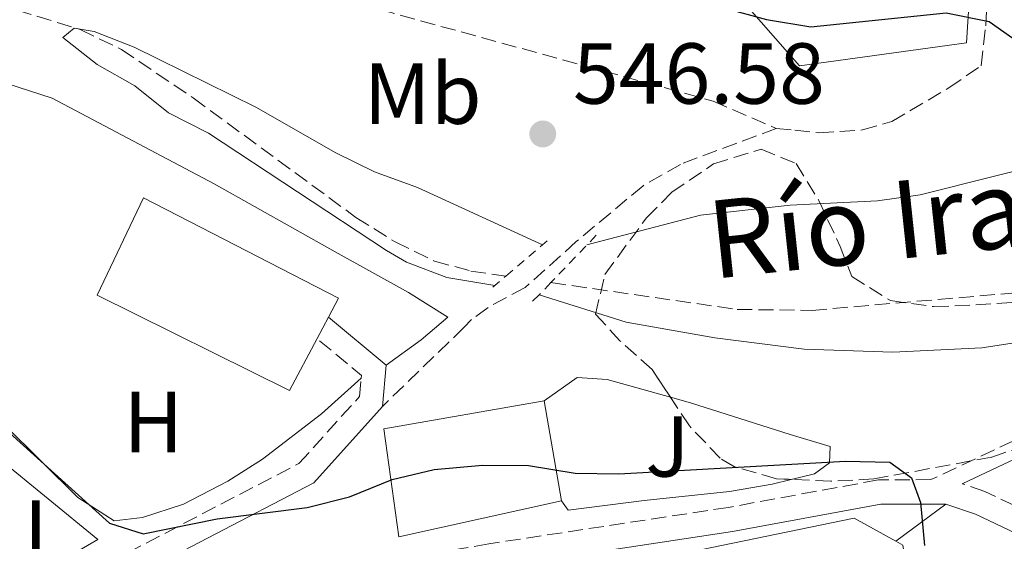
# Model space of a CAD drawing. Units: metres. Extents: x 580158 to 583615, y 4728895 to 4731250.
# Drawn here: x 580248 to 580362, y 4730897 to 4730957 of the extents above; entities that cross this region are included whole.
import ezdxf
from ezdxf.enums import TextEntityAlignment as Align

# ---------------------------------------------------------------- set-up
doc = ezdxf.new("R2010")
doc.units = ezdxf.units.M
doc.header["$MEASUREMENT"] = 0
doc.linetypes.add('DGN Style 2', pattern=[1.7399219301090239, 1.043953158065414, -0.6959687720436097])
doc.linetypes.add('DGN Style 3', pattern=[2.435890702152634, 1.739921930109024, -0.6959687720436097])
for name, color, linetype, lineweight in [('Barranco lineal', 142, 'DGN Style 3', 13), ('Camino', 7, 'DGN Style 3', 0), ('Cota de punto acotado terreno', 7, 'Continuous', 0), ('Curva de nivel directora', 30, 'Continuous', 30), ('Curva de nivel intermedia', 30, 'Continuous', 0), ('Edificio', 1, 'Continuous', 13), ('Etiqueta de uso rústico', 92, 'Continuous', 0), ('Fuente-manantial-naciente', 7, 'Continuous', 0), ('Línea  de muro-pared o tapia', 1, 'Continuous', 13), ('Línea de cambio de uso (parcela vista)', 92, 'Continuous', 0), ('Línea de muro de contención', 1, 'Continuous', 13), ('Margen derecho', 7, 'Continuous', 0), ('Pontón-alcantarilla (pasos de agua)', 1, 'DGN Style 2', 0), ('Punto acotado terreno (símbolo)', 7, 'Continuous', 0), ('Senda', 7, 'DGN Style 3', 0), ('Texto de Cauce (lineal) pequeño', 142, 'Continuous', 0), ('Zona ajardinada', 92, 'Continuous', 0), ('Zona arbolada', 92, 'DGN Style 3', 0)]:
    doc.layers.add(name, color=color, linetype=linetype, lineweight=lineweight)
doc.styles.add('Style-Arial', font='arial.ttf')

# ---------------------------------------------------------------- blocks, each defined once
blk = doc.blocks.new('5PATER')
at = {"layer": 'Fuente-manantial-naciente', "linetype": 'Continuous', "lineweight": 0}
h = blk.add_hatch(color=51, dxfattribs=at)
edge = h.paths.add_edge_path()
edge.add_ellipse((0, 0), major_axis=(-0.1095731443231308, -0.1110710700762829), ratio=0.9994222409660317, start_angle=0, end_angle=360)

msp = doc.modelspace()

# ---------------------------------------------------------------- linework, layer by layer
at = {"layer": 'Barranco lineal', "color": 142, "linetype": 'DGN Style 3', "lineweight": 13}
for points in [[(580196.5999999996, 4730980.939999999, 546.0500000000029), (580217.0700000003, 4730969.33, 545.8500000000058), (580221.5800000001, 4730967.230000001, 545.5800000000017), (580232.3600000005, 4730963.67, 544.679999999993), (580240.9100000003, 4730960.680000001, 544.679999999993), (580255.2400000002, 4730956.25, 544.8699999999953), (580260, 4730953.949999999, 544.8000000000029), (580268.3099999996, 4730948.34, 544.5500000000029), (580287.1500000004, 4730934.51, 544.279999999999), (580291.7100000001, 4730931.66, 544.279999999999), (580296.2400000002, 4730929.449999999, 544.279999999999), (580300.4699999997, 4730928.300000001, 544.279999999999), (580304.5199999996, 4730927.710000001, 544.279999999999)], [(580309.7300000004, 4730926.960000001, 544.279999999999), (580331.2999999998, 4730923.850000001, 544.279999999999), (580339.9500000002, 4730923.74, 544.1600000000036), (580364.7699999996, 4730925.890000001, 544.0899999999965), (580379.4900000002, 4730929, 543.3899999999994), (580382.3200000003, 4730929.07, 543.3000000000029), (580432.9500000002, 4730926.230000001, 543.0200000000041), (580442.8700000001, 4730925.039999999, 542.7299999999959), (580463.8200000003, 4730921.76, 541.929999999993), (580488.3600000005, 4730917.09, 540.75)]]:
    msp.add_polyline3d(points, dxfattribs=at)
at = {"layer": 'Camino', "color": 7, "linetype": 'DGN Style 3', "lineweight": 0, "extrusion": (0.1519341858715307, 0.1386648249187516, 0.9786153838428084), "elevation": 744712.8044172067, "flags": 128}
msp.add_lwpolyline([(3103191.899252795, -3540325.142040803), (3103192.115389343, -3540325.385114845), (3103198.734922013, -3540324.461433483)], dxfattribs=at)
at = {"layer": 'Camino', "color": 7, "linetype": 'DGN Style 3', "lineweight": 0}
for points in [[(580212.5199999998, 4730876.359999999, 552.2899999999937), (580241.0199999984, 4730886.480000001, 551.8200000000071), (580242.8999999982, 4730886.770000001, 552.0599999999977), (580256.3999999987, 4730893.420000001, 551.800000000003), (580280.5599999987, 4730906.01, 548.6600000000036), (580287.5599999992, 4730913.77, 547.679999999993), (580287.7499999994, 4730915.880000004, 547.3399999999966)], [(580499.010000002, 4730897.300000001, 546.9700000000013), (580478.1599999999, 4730903.060000001, 547.2200000000013), (580462.260000001, 4730907.800000002, 547.5399999999936), (580447.149999999, 4730911.09, 547.6699999999984), (580432.3299999975, 4730913.420000002, 548.2500000000001), (580405.2899999986, 4730914.750000001, 548.5099999999949), (580383.719999999, 4730914.09, 548.6999999999973), (580367.6700000004, 4730910.720000002, 549.0899999999966), (580353.7199999985, 4730904.140000001, 549.1699999999983), (580347.640000001, 4730904.109999999, 549.779999999999), (580330.2800000003, 4730900.930000002, 550.5599999999978), (580302.5500000007, 4730896.710000001, 551.1900000000024), (580257.4800000004, 4730889, 551.9700000000012), (580251.9799999996, 4730888.160000001, 551.9100000000036)], [(580447.3299999977, 4730869.03, 547.8600000000007), (580425.7499999994, 4730877.000000001, 548.2100000000065), (580369.9799999993, 4730897.990000002, 549.1499999999943), (580359.9600000012, 4730902.779999999, 549.3099999999977), (580357.3500000006, 4730903.670000002, 549.1499999999943)]]:
    msp.add_polyline3d(points, dxfattribs=at)
at = {"layer": 'Curva de nivel directora', "color": 30, "linetype": 'Continuous', "lineweight": 30, "flags": 128}
for points, elevation in [([(580199.5699999991, 4730990.160000003), (580204.4199999995, 4730988.050000002), (580209.2400000007, 4730986.720000002), (580214.4399999998, 4730985.32), (580224.4899999992, 4730983.480000001), (580229.3099999982, 4730982.01), (580234.3300000007, 4730980.289999999), (580248.7499999999, 4730973.95), (580273.909999999, 4730965.99), (580283.8499999989, 4730963.29), (580294.7000000007, 4730961.130000001), (580305.0799999987, 4730959.380000001), (580315.6100000008, 4730958.42), (580329.8499999989, 4730958.740000002), (580334.6799999991, 4730957.440000001), (580339.7999999999, 4730956.590000002), (580355.4799999997, 4730958.200000001), (580360.4699999987, 4730957.180000001), (580364.5099999999, 4730954.330000003)], 550.0000000000003), ([(580234.4400000002, 4730940.570000002), (580234.8400000003, 4730935.51), (580234.7099999984, 4730924.82), (580236.1999999993, 4730919.87), (580239.1399999985, 4730915.680000001), (580242.9699999996, 4730912.460000004), (580247.089999999, 4730909.539999999), (580258.6200000005, 4730899.120000001), (580262.5299999998, 4730897.869999999), (580271.0799999993, 4730899.61), (580281.5099999986, 4730900.910000001), (580286.4100000004, 4730902.150000001), (580291.339999999, 4730904.150000002), (580296.2000000004, 4730905.320000002), (580301.8099999985, 4730905.820000002), (580307.1399999994, 4730905.760000002), (580312.5499999986, 4730904.91), (580317.6000000001, 4730904.800000003), (580343.8099999998, 4730906.28), (580348.9599999997, 4730906.17), (580351.480000001, 4730904.350000001), (580352.5000000002, 4730901.49), (580352.9599999984, 4730896.500000001)], 550.0000000000002)]:
    msp.add_lwpolyline(points, dxfattribs=dict(at, elevation=elevation))
at = {"layer": 'Curva de nivel intermedia', "color": 30, "linetype": 'Continuous', "lineweight": 0, "elevation": 545, "flags": 128}
for points in [[(580303.2300000001, 4730926.609999998), (580297.6800000002, 4730927.539999999), (580293.0100000009, 4730929.329999999), (580290.7000000019, 4730930.67), (580270.1000000003, 4730944.269999999), (580265.4600000001, 4730946.609999999), (580261.5400000018, 4730949.740000002), (580257.190000002, 4730952.199999999), (580253.2100000012, 4730955.329999999), (580254.55, 4730956.399999999), (580256.8400000011, 4730956.039999999), (580261.4900000005, 4730954.199999998), (580275.5499999997, 4730947.26), (580284.8200000012, 4730941.989999999), (580289.3099999994, 4730939.779999998), (580294.2800000005, 4730937.970000001), (580308.7399999999, 4730931.329999999)], [(580313.9000000008, 4730931.32), (580327.0500000004, 4730934.759999998), (580337.4100000005, 4730935.909999999), (580347.5300000014, 4730936.430000001), (580352.4800000001, 4730937.13), (580378.9100000011, 4730943.769999999), (580388.9300000014, 4730945.109999999), (580399.1500000008, 4730944.91), (580414.9800000002, 4730943.739999999), (580457.5000000001, 4730937.099999999), (580478.0400000014, 4730937.250000001), (580494.5599999994, 4730936.27)], [(580540.5800000017, 4730898.380000001), (580524.3099999996, 4730898.49), (580513.6700000003, 4730899.3), (580508.7999999997, 4730900.42), (580493.9500000014, 4730905.29), (580482.6700000004, 4730908.279999998), (580462.8500000011, 4730915.76), (580441.8899999995, 4730921.07), (580436.9400000009, 4730921.899999999), (580431.9500000019, 4730922.25), (580412.5599999996, 4730922.289999999), (580396.6600000008, 4730922.970000001), (580381.0900000005, 4730922.060000001), (580369.9600000015, 4730920.999999999), (580359.6200000015, 4730919.390000001), (580349.3100000006, 4730918.92), (580339.0500000011, 4730919.230000001), (580328.6900000012, 4730920.55), (580318.4400000006, 4730922.359999999), (580308.370000001, 4730925.529999999)]]:
    msp.add_lwpolyline(points, dxfattribs=at)
at = {"layer": 'Edificio', "color": 51, "linetype": 'Continuous', "lineweight": 13, "extrusion": (-0.03825946930625191, -0.07162863050055356, 0.9966973223105495), "elevation": -360520.274997694, "flags": 128}
msp.add_lwpolyline([(-1717081.295763044, 4431706.094244575), (-1717081.295763043, 4431703.261948687)], dxfattribs=at)
at = {"layer": 'Edificio', "color": 51, "linetype": 'Continuous', "lineweight": 13, "elevation": 555.4499999999971, "flags": 128}
msp.add_lwpolyline([(580308.9400000004, 4730913.25), (580310.9600000001, 4730901.680000001)], dxfattribs=at)
at = {"layer": 'Edificio', "color": 1, "linetype": 'Continuous', "lineweight": 13}
for points in [[(580282.6500000004, 4730920.480000001, 552.2100000000064), (580279.4500000002, 4730914.470000001, 551.6900000000023), (580257.2100000001, 4730925.51, 552), (580262.5700000003, 4730936.779999999, 551.8399999999965), (580285.1399999997, 4730925.140000001, 552.6300000000047), (580283.9800000004, 4730922.970000001, 552.4400000000023)], [(580310.9600000001, 4730901.680000001, 555.4499999999971), (580292.1100000005, 4730897.52, 555.7599999999948), (580290.3700000001, 4730910.02, 554.6699999999983), (580308.9400000004, 4730913.25, 555.4499999999971)]]:
    msp.add_polyline3d(points, close=True, dxfattribs=at)
at = {"layer": 'Edificio', "color": 51, "linetype": 'Continuous', "lineweight": 13}
for points in [[(580282.6500000004, 4730920.480000001, 552.2100000000064), (580279.4500000002, 4730914.470000001, 551.6900000000023), (580257.2100000001, 4730925.51, 552), (580262.5700000003, 4730936.779999999, 551.8399999999965), (580285.1399999997, 4730925.140000001, 552.6300000000047), (580283.9800000004, 4730922.970000001, 552.4400000000023)], [(580310.9600000001, 4730901.680000001, 555.4499999999971), (580292.1100000005, 4730897.52, 555.7599999999948), (580290.3700000001, 4730910.02, 554.6699999999983), (580308.9400000004, 4730913.25, 555.4499999999971)]]:
    msp.add_polyline3d(points, dxfattribs=at)
at = {"layer": 'Línea  de muro-pared o tapia', "color": 1, "linetype": 'Continuous', "lineweight": 13, "extrusion": (0.06160695345648667, -0.04176020315777799, 0.9972264881750942), "elevation": -161259.1071351573, "flags": 128}
msp.add_lwpolyline([(4241630.910201644, 2168112.446466452), (4241645.841154343, 2168097.84552036), (4241646.327237317, 2168092.336743422)], dxfattribs=at)
at = {"layer": 'Línea  de muro-pared o tapia', "color": 1, "linetype": 'Continuous', "lineweight": 13}
for points in [[(580326.1799999997, 4730963.83, 551.1300000000047), (580331.2800000003, 4730960.310000001, 550.3500000000058), (580338.5099999999, 4730952.050000001, 550.1499999999943), (580357.8200000003, 4730954.720000001, 550.1499999999943), (580358.8799999999, 4730971.17, 553.1000000000058), (580358.9299999997, 4730971.9, 553.1600000000036)], [(580349.6500000004, 4730897, 552.070000000007), (580350.4800000004, 4730896.539999999, 552.0099999999948), (580352.5499999998, 4730883.74, 551.8500000000058), (580330.5899999999, 4730880.680000001, 552.320000000007), (580322, 4730877.58, 552.6600000000036)]]:
    msp.add_polyline3d(points, dxfattribs=at)
at = {"layer": 'Línea de cambio de uso (parcela vista)', "color": 92, "linetype": 'Continuous', "lineweight": 0, "extrusion": (-0.02105211089279508, -0.01565320465797693, 0.9996558336802187), "elevation": -85722.11321641337, "flags": 128}
msp.add_lwpolyline([(-3450163.90031535, 3287432.618766052), (-3450163.90031535, 3287439.86132085)], dxfattribs=at)
at = {"layer": 'Línea de cambio de uso (parcela vista)', "color": 92, "linetype": 'Continuous', "lineweight": 0, "extrusion": (-0.007327647880754804, 0.09141610316220128, 0.995785821178015), "elevation": 428778.0806150649, "flags": 128}
msp.add_lwpolyline([(-956378.03317429, -4649669.840767069), (-956392.3533370835, -4649674.420454562), (-956404.5608535539, -4649680.308624196)], dxfattribs=at)
at = {"layer": 'Línea de cambio de uso (parcela vista)', "color": 92, "linetype": 'Continuous', "lineweight": 0}
for points in [[(580238.9299999997, 4730950.949999999, 547.8000000000029), (580234.5300000003, 4730950.359999999, 547.3999999999943), (580234.1299999999, 4730948.49, 547.3999999999943), (580236.1699999999, 4730943.91, 547.6999999999971), (580236.5499999998, 4730942.32, 547.8000000000029), (580236.9699999997, 4730934.380000001, 548.1900000000023), (580237.04, 4730922.42, 548.6399999999994), (580238.0700000003, 4730919.470000001, 548.779999999999), (580241.29, 4730915.470000001, 548.6499999999943), (580246.4800000004, 4730910.49, 548.3899999999994), (580254.9600000001, 4730902.08, 548.779999999999), (580259.1699999999, 4730899.359999999, 548.9700000000012), (580262.4500000002, 4730899.74, 548.9700000000012), (580267.1799999997, 4730901.32, 548.6399999999994), (580272.3399999999, 4730903.980000001, 548.1699999999983), (580276.3200000003, 4730906.51, 547.8000000000029), (580283.1799999997, 4730911.779999999, 547.6000000000058), (580287.75, 4730915.880000001, 547.2100000000064)], [(580284.7400000002, 4730930.529999999, 547.070000000007), (580293.2199999997, 4730925.810000001, 546.4799999999959), (580297.79, 4730922.970000001, 546.4799999999959), (580294.7199999997, 4730920.32, 547.1499999999943), (580290.6600000003, 4730917.390000001, 547.070000000007)], [(580308.9400000004, 4730913.25, 548.0500000000029), (580312.7699999996, 4730915.980000001, 548.25), (580316.2400000002, 4730915.730000001, 548.0500000000029), (580323.5705000004, 4730913.674699999, 548.1870000000055)], [(580323.5705000004, 4730913.674699999, 548.1870000000055), (580325.8700000001, 4730913.029999999, 548.2299999999959), (580337.4100000003, 4730909.369999999, 549.2299999999959), (580342.0499999998, 4730907.960000001, 549.2299999999959), (580341.9699999997, 4730906.100000001, 549.4199999999983), (580340.25, 4730904.83, 549.4199999999983), (580337.5362, 4730904.163899999, 549.5685999999987)], [(580337.5362, 4730904.163899999, 549.5685999999987), (580335.3200000003, 4730903.619999999, 549.6900000000023), (580330.3899999997, 4730902.779999999, 550.0899999999965), (580320.5099999999, 4730901.710000001, 550.7599999999948), (580311.7300000004, 4730900.600000001, 550.4900000000052), (580310.9600000001, 4730901.680000001, 550.3999999999943)]]:
    msp.add_polyline3d(points, dxfattribs=at)
at = {"layer": 'Línea de muro de contención', "color": 1, "linetype": 'Continuous', "lineweight": 13}
for points in [[(580284.7400000002, 4730930.529999999, 547.070000000007), (580270.75, 4730938.380000001, 546.679999999993), (580252, 4730948.300000001, 547.8600000000006), (580245.4000000004, 4730950.439999999, 548.0500000000029), (580238.9299999997, 4730950.949999999, 549.4600000000064)], [(580257.2599999999, 4730897.220000001, 552.1399999999994), (580245.7199999997, 4730906.630000001, 551.3800000000047), (580241.2300000004, 4730910.230000001, 552.9499999999971), (580236.5, 4730914.529999999, 552.3600000000006)]]:
    msp.add_polyline3d(points, dxfattribs=at)
at = {"layer": 'Margen derecho', "color": 7, "linetype": 'Continuous', "lineweight": 0, "extrusion": (0.01674917914612093, -0.01399108079015836, 0.9997618289654063), "elevation": -55924.09554251994, "flags": 128}
msp.add_lwpolyline([(4002842.104393618, 2586975.934067694), (4002842.104393618, 2586984.640094342)], dxfattribs=at)
at = {"layer": 'Margen derecho', "color": 7, "linetype": 'Continuous', "lineweight": 0, "extrusion": (0.007422811550535468, 0.08063872544125403, 0.9967157557839122), "elevation": 386348.029277163, "flags": 128}
msp.add_lwpolyline([(-144199.0961144624, -4748495.865407431), (-144199.0961144625, -4748500.681432764)], dxfattribs=at)
at = {"layer": 'Margen derecho', "color": 7, "linetype": 'Continuous', "lineweight": 0}
for points in [[(580251.9799999996, 4730888.160000001, 551.9100000000036), (580257.649999998, 4730890.949999999, 551.800000000003), (580282.2799999998, 4730903.790000002, 548.6600000000036), (580290.2199999992, 4730912.61, 547.679999999993)], [(580357.3500000006, 4730903.670000002, 549.1499999999943), (580368.3000000007, 4730908.840000002, 549.0899999999966), (580383.9499999993, 4730912.12, 548.6999999999973), (580405.2699999984, 4730912.770000001, 548.5099999999949), (580432.1299999985, 4730911.45, 548.2500000000001), (580446.7899999992, 4730909.150000002, 547.6699999999984), (580461.7600000004, 4730905.880000002, 547.5399999999936), (580462.2099999996, 4730905.75, 547.529999999999)], [(580355.4599999996, 4730901.32, 549.4600000000065), (580347.899999998, 4730901.290000001, 549.779999999999), (580330.7499999997, 4730898.15, 550.5599999999978), (580302.9999999999, 4730893.920000002, 551.1900000000024), (580257.9299999997, 4730886.210000004, 551.9700000000012), (580241.7100000012, 4730883.730000001, 551.8200000000071), (580213.159999999, 4730873.900000001, 552.2899999999937)], [(580401.300000001, 4730883.180000001, 548.6000000000059), (580368.8700000007, 4730895.390000002, 549.1499999999943), (580358.8900000006, 4730900.16, 549.3099999999977), (580355.4599999996, 4730901.32, 549.4600000000065)]]:
    msp.add_polyline3d(points, dxfattribs=at)
at = {"layer": 'Pontón-alcantarilla (pasos de agua)', "color": 1, "linetype": 'DGN Style 2', "lineweight": 0, "extrusion": (0.03430272315368651, 0.02936471117298783, 0.9989799982592087), "elevation": 159373.0349330785, "flags": 128}
msp.add_lwpolyline([(3216556.721758238, -3513800.467003362), (3216556.721758238, -3513807.332263737)], dxfattribs=at)
at = {"layer": 'Pontón-alcantarilla (pasos de agua)', "color": 1, "linetype": 'DGN Style 2', "lineweight": 0, "extrusion": (0.06162254900667907, 0.06443957980050279, 0.9960171695352716), "elevation": 341161.7701797257, "flags": 128}
msp.add_lwpolyline([(2850293.738294428, -3804986.448146963), (2850293.738294428, -3804978.821548771)], dxfattribs=at)
at = {"layer": 'Pontón-alcantarilla (pasos de agua)', "color": 1, "linetype": 'DGN Style 2', "lineweight": 0, "extrusion": (0.03034134960951358, 0.02578023172073623, 0.999207076714481), "elevation": 140116.4426056608, "flags": 128}
msp.add_lwpolyline([(3229511.766962742, -3502718.613302111), (3229511.766962742, -3502720.622605472)], dxfattribs=at)
at = {"layer": 'Pontón-alcantarilla (pasos de agua)', "color": 1, "linetype": 'DGN Style 2', "lineweight": 0, "extrusion": (0.06259802596728013, 0.06581998323795533, 0.9958660637613651), "elevation": 348258.3544623156, "flags": 128}
msp.add_lwpolyline([(2839809.103904674, -3812168.667878505), (2839809.103904674, -3812166.68623777)], dxfattribs=at)
at = {"layer": 'Pontón-alcantarilla (pasos de agua)', "color": 1, "linetype": 'DGN Style 2', "lineweight": 0, "extrusion": (0.1469404794739099, 0.1351327622617261, 0.9798712323848952), "elevation": 725107.864674306, "flags": 128}
msp.add_lwpolyline([(3089435.480309977, -3556405.695266367), (3089435.480309977, -3556404.142398054)], dxfattribs=at)
at = {"layer": 'Senda', "color": 7, "linetype": 'DGN Style 3', "lineweight": 0}
for points in [[(580197.9005283697, 4730984.989829448, 547.820000000007), (580206.3199999994, 4730983.800000001, 549.2500000000001), (580214.2800000011, 4730983.890000002, 549.4499999999971), (580219.2199999986, 4730983.199999999, 549.6399999999994), (580225.2199999979, 4730981.770000001, 549.8399999999966), (580239.0799999982, 4730977.210000001, 549.4499999999971), (580257.6900000006, 4730969.890000001, 549.3200000000071), (580280.3199999996, 4730961.460000002, 548.7200000000013), (580287.5899999985, 4730959.210000001, 548.4600000000065), (580328.5100000022, 4730947.970000001, 546.6999999999971), (580335.7899999978, 4730944.810000002, 546.1100000000007)], [(580335.7899999978, 4730944.810000002, 546.1100000000007), (580337.9600000003, 4730944.590000001, 545.9400000000024), (580340.7499999999, 4730944.300000001, 545.7200000000012), (580345.7800000012, 4730944.630000001, 545.5700000000071), (580349.19, 4730945.61, 545.7200000000012), (580355.7800000014, 4730949.510000001, 547.479999999996), (580359.5299999998, 4730952.070000002, 547.679999999993), (580360.0599999975, 4730956.680000001, 550.429999999993), (580361.5599999971, 4730982.460000002, 553.8600000000006)], [(580335.7899999978, 4730944.810000002, 546.1100000000007), (580324.7100000002, 4730940.65, 545.5200000000042), (580320.3899999997, 4730938.170000002, 545.3099999999978), (580312.6499999971, 4730931.7, 545), (580306.7300000004, 4730926.390000002, 545.1300000000048), (580302.4400000012, 4730924.070000002, 546.3800000000048), (580300.53, 4730922.680000001, 546.8899999999994), (580299.6799999984, 4730921.790000002, 546.9100000000036), (580290.2199999992, 4730912.61, 547.679999999993)]]:
    msp.add_polyline3d(points, dxfattribs=at)
at = {"layer": 'Zona arbolada', "color": 92, "linetype": 'DGN Style 3', "lineweight": 0}
for points in [[(580364.7100000001, 4730908.08, 553.5899999999965), (580360.7300000004, 4730906.75, 553.6199999999953), (580347.0899999999, 4730904.220000001, 553.6199999999953), (580342.1100000005, 4730903.960000001, 553.1999999999971), (580335.8300000001, 4730904.24, 552.8800000000047), (580330.9900000002, 4730905.640000001, 552.6699999999983), (580329.3200000003, 4730906.619999999, 552.5899999999965), (580325.7599999999, 4730910.359999999, 552.3300000000017), (580321.4400000004, 4730916.9, 551.820000000007), (580317.7100000001, 4730920.220000001, 550.6699999999983), (580314.8899999997, 4730923.300000001, 549.7599999999948), (580315.9699999997, 4730927.91, 549.6900000000023), (580320.79, 4730934.470000001, 549.3899999999994), (580323.7199999997, 4730937.41, 549.25), (580328.5599999996, 4730940.699999999, 549.2200000000012), (580334.0499999998, 4730942.41, 549.2299999999959), (580338.1100000005, 4730940.76, 549.25), (580340.7300000004, 4730936.480000001, 549.279999999999), (580343.2199999997, 4730931.15, 549.3800000000047), (580344.54, 4730927.67, 550.0200000000041), (580349.04, 4730924.869999999, 549.8899999999994), (580354.0300000003, 4730924.180000001, 549.679999999993), (580356.4699999997, 4730924.25, 549.6399999999994), (580379.1799999997, 4730925.58, 549.6399999999994)], [(580323.5705000004, 4730913.674699999, 552.0715000000055), (580321.4400000004, 4730916.9, 551.820000000007), (580317.7100000001, 4730920.220000001, 550.6699999999983), (580314.8899999997, 4730923.300000001, 549.7599999999948), (580315.9699999997, 4730927.91, 549.6900000000023), (580320.79, 4730934.470000001, 549.3899999999994), (580323.7199999997, 4730937.41, 549.25), (580328.5599999996, 4730940.699999999, 549.2200000000012), (580334.0499999998, 4730942.41, 549.2299999999959), (580338.1100000005, 4730940.76, 549.25), (580340.7300000004, 4730936.480000001, 549.279999999999), (580343.2199999997, 4730931.15, 549.3800000000047), (580344.54, 4730927.67, 550.0200000000041), (580349.04, 4730924.869999999, 549.8899999999994), (580354.0300000003, 4730924.180000001, 549.679999999993), (580356.4699999997, 4730924.25, 549.6399999999994), (580379.1799999997, 4730925.58, 549.6399999999994)], [(580500, 4730898.32, 548.3500000000058), (580483.3700000001, 4730903.230000001, 549.1199999999953), (580464.4699999997, 4730909.77, 549.3399999999965), (580455.8200000003, 4730912.189999999, 549.8099999999977), (580446.0099999999, 4730913.960000001, 550.5200000000041), (580432.2400000002, 4730914.84, 551.5599999999977), (580413.7199999997, 4730916.42, 551.9499999999971), (580403.7400000002, 4730916.960000001, 552.4199999999983), (580393.7300000004, 4730916.890000001, 552.9600000000064), (580383.75, 4730916.02, 553.3500000000058), (580378.3099999996, 4730914.680000001, 553.4499999999971), (580364.7100000001, 4730908.08, 553.5899999999965), (580360.7300000004, 4730906.75, 553.6199999999953), (580347.0899999999, 4730904.220000001, 553.6199999999953), (580342.1100000005, 4730903.960000001, 553.1999999999971), (580337.5362, 4730904.163899999, 552.9668999999994)], [(580337.5362, 4730904.163899999, 552.9668999999994), (580335.8300000001, 4730904.24, 552.8800000000047), (580330.9900000002, 4730905.640000001, 552.6699999999983), (580329.3200000003, 4730906.619999999, 552.5899999999965), (580325.7599999999, 4730910.359999999, 552.3300000000017), (580323.5705000004, 4730913.674699999, 552.0715000000055)]]:
    msp.add_polyline3d(points, dxfattribs=at)

# ---------------------------------------------------------------- block references
at = {"layer": 'Punto acotado terreno (símbolo)', "color": 7, "linetype": 'Continuous', "lineweight": 0, "xscale": 10, "yscale": 10, "zscale": 10}
msp.add_blockref('5PATER', (580308.78, 4730944.170000001, 546.5800000000017), dxfattribs=at)

# ---------------------------------------------------------------- texts
at = {"layer": 'Cota de punto acotado terreno', "color": 7, "linetype": 'Continuous', "lineweight": 0, "style": 'Style-Arial'}
msp.add_text('546.58', height=7.000000000000002, dxfattribs=at).set_placement((580312.2800000008, 4730947.67, 546.5800000000017))
at = {"layer": 'Etiqueta de uso rústico', "color": 92, "linetype": 'Continuous', "lineweight": 0, "style": 'Style-Arial'}
for s, p in [('Mb', (580294.8702462445, 4730948.84001, 546.7400000000052)), ('H', (580263.6916459878, 4730910.810010002, 548.679999999993)), ('L', (580251.2814203794, 4730898.230010002, 552.0599999999977))]:
    msp.add_text(s, height=7.000000000000002, dxfattribs=at).set_placement(p, align=Align.MIDDLE_CENTER)
at = {"layer": 'Texto de Cauce (lineal) pequeño', "color": 142, "linetype": 'Continuous', "lineweight": 0, "style": 'Style-Arial'}
msp.add_text('Río Irantzu', height=9, rotation=6.097200000000001, dxfattribs=at).set_placement((580328.4699999981, 4730927.380000002, 544.5))
at = {"layer": 'Zona ajardinada', "color": 92, "linetype": 'Continuous', "lineweight": 0, "style": 'Style-Arial'}
msp.add_text('J', height=7.000000000000002, dxfattribs=at).set_placement((580323.2069051348, 4730907.990010001, 549.3999999999943), align=Align.MIDDLE_CENTER)

doc.saveas('drawing.dxf')
